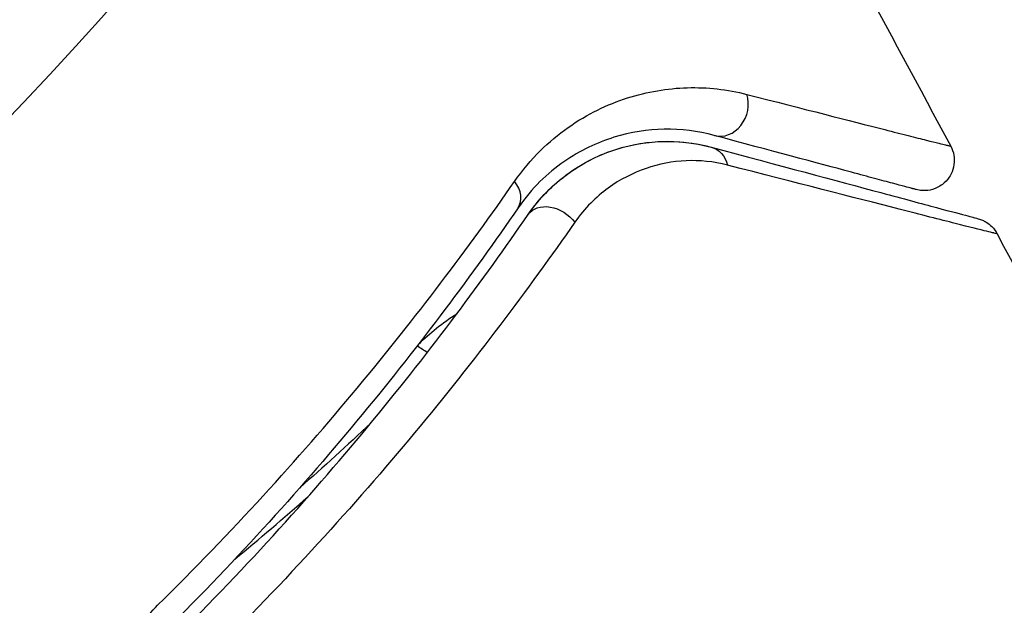
# Model space of a CAD drawing. Units: millimetres. Extents: x -5956 to 7587, y -4837 to 6099.
# Drawn here: x -899 to -882, y -586 to -576 of the extents above; entities that cross this region are included whole.
import ezdxf

# ---------------------------------------------------------------- set-up
doc = ezdxf.new("R2010")
doc.units = ezdxf.units.MM
doc.header["$LTSCALE"] = 20
doc.layers.add('2d', color=230, linetype='Continuous')

msp = doc.modelspace()

# ---------------------------------------------------------------- linework, layer by layer
at = {"layer": '2d'}
msp.add_circle((-937.039, -541), 53, dxfattribs=at)
for centre, major_axis, ratio, end_param in [((-887.111, -577.627), (0.129, 0.483), 0.858093, 5.346843), ((-890.9, -579.022), (-0.412, 0.284), 0.71706, 4.29116)]:
    msp.add_ellipse(centre, major_axis=major_axis, ratio=ratio, start_param=3.141593, end_param=end_param, dxfattribs=at)
at = {"layer": '2d', "extrusion": (0, 0, -1)}
for centre, major_axis, ratio, start_param, end_param in [((-887.422, -578.786), (0.129, 0.483), 0.819777, 0, 0.96892), ((-889.911, -579.703), (-0.412, 0.284), 0.738794, 0, 2.001711), ((-892.089, -581.354), (-0.355, 0.352), 0.440374, 4.038345, 4.478717)]:
    msp.add_ellipse(centre, major_axis=major_axis, ratio=ratio, start_param=start_param, end_param=end_param, dxfattribs=at)
at = {"layer": '2d'}
for points in [[(-886.516, -572.477), (-885.431, -574.402), (-884.369, -576.338), (-883.328, -578.287)], [(-882.558, -579.737), (-882.558, -579.737), (-882.558, -579.737), (-882.558, -579.737)], [(-882.558, -579.737), (-880.29, -584.039), (-878.128, -588.398), (-876.075, -592.807)], [(-892.142, -581.568), (-891.951, -581.377), (-891.739, -581.207), (-891.503, -581.06)], [(-892.925, -582.865), (-893.319, -583.236), (-893.712, -583.593), (-894.102, -583.937)], [(-894.358, -583.683), (-894.358, -583.683), (-894.358, -583.682), (-894.357, -583.682)], [(-895.175, -585.115), (-894.774, -584.784), (-894.369, -584.439), (-893.961, -584.079)]]:
    msp.add_open_spline(points, degree=3, dxfattribs=at)
for points, knots in [([(-890.546, -578.869), (-890.281, -578.489), (-889.979, -578.203), (-889.502, -577.867), (-889.338, -577.771), (-889.01, -577.609), (-888.845, -577.543), (-888.349, -577.385), (-888.018, -577.33), (-887.357, -577.311), (-887.027, -577.346), (-886.701, -577.43)], [0, 0, 0, 0, 0.001968794, 0.001968794, 0.002953191, 0.002953191, 0.003937588, 0.003937588, 0.005906382, 0.005906382, 0.007875176, 0.007875176, 0.007875176, 0.007875176]), ([(-886.701, -577.43), (-885.756, -577.673), (-884.984, -577.87), (-884.277, -578.05), (-884.148, -578.083), (-883.919, -578.141), (-883.818, -578.166), (-883.564, -578.23), (-883.457, -578.256), (-883.405, -578.268), (-883.4, -578.269), (-883.392, -578.271), (-883.388, -578.272), (-883.376, -578.275), (-883.37, -578.276), (-883.354, -578.28), (-883.347, -578.282), (-883.333, -578.285), (-883.328, -578.287), (-883.328, -578.287)], [0, 0, 0, 0, 0.00567223, 0.00567223, 0.00709029, 0.00709029, 0.00850835, 0.00850835, 0.01134447, 0.01134447, 0.0120535, 0.0120535, 0.01276253, 0.01276253, 0.01418058, 0.01418058, 0.0170167, 0.0170167, 0.02223711, 0.02223711, 0.02223711, 0.02223711]), ([(-887.241, -578.11), (-887.515, -578.036), (-887.791, -578.003), (-888.346, -578.013), (-888.624, -578.055), (-889.042, -578.184), (-889.181, -578.238), (-889.458, -578.372), (-889.597, -578.452), (-890.002, -578.734), (-890.261, -578.976), (-890.488, -579.306)], [0, 0, 0, 0, 0.001864837, 0.001864837, 0.003729674, 0.003729674, 0.004662092, 0.004662092, 0.00559451, 0.00559451, 0.007459347, 0.007459347, 0.007459347, 0.007459347]), ([(-890.323, -579.419), (-890.133, -579.144), (-889.909, -578.922), (-889.435, -578.575), (-889.184, -578.447), (-888.79, -578.313), (-888.656, -578.278), (-888.389, -578.229), (-888.254, -578.214), (-887.848, -578.199), (-887.574, -578.228), (-887.292, -578.303)], [0, 0, 0, 0, 0.001348017, 0.001348017, 0.002696033, 0.002696033, 0.003370042, 0.003370042, 0.00404405, 0.00404405, 0.005392066, 0.005392066, 0.005392066, 0.005392066]), ([(-890.323, -579.419), (-890.192, -579.228), (-890.052, -579.075), (-889.769, -578.815), (-889.625, -578.709), (-889.194, -578.445), (-888.915, -578.342), (-888.388, -578.219), (-888.14, -578.201), (-887.683, -578.218), (-887.474, -578.254), (-887.292, -578.303)], [0, 0, 0, 0, 0.001140977, 0.001140977, 0.002281954, 0.002281954, 0.004563907, 0.004563907, 0.006845861, 0.006845861, 0.009127814, 0.009127814, 0.009127814, 0.009127814]), ([(-883.898, -579.005), (-883.898, -579.005), (-883.903, -579.004), (-883.917, -579), (-883.924, -578.998), (-883.94, -578.994), (-883.946, -578.993), (-883.957, -578.99), (-883.961, -578.988), (-883.969, -578.986), (-883.974, -578.985), (-884.021, -578.972), (-884.125, -578.945), (-884.375, -578.878), (-884.474, -578.851), (-884.702, -578.79), (-884.829, -578.756), (-885.532, -578.567), (-886.3, -578.362), (-887.241, -578.11)], [0.02275047, 0.02275047, 0.02275047, 0.02275047, 0.02787328, 0.02787328, 0.0306606, 0.0306606, 0.03205427, 0.03205427, 0.0327511, 0.0327511, 0.03344793, 0.03344793, 0.03623526, 0.03623526, 0.03762892, 0.03762892, 0.03902259, 0.03902259, 0.04459724, 0.04459724, 0.04459724, 0.04459724]), ([(-887.292, -578.303), (-886.163, -578.606), (-885.214, -578.86), (-884.3, -579.105), (-884.131, -579.15), (-883.822, -579.233), (-883.683, -579.27), (-883.317, -579.368), (-883.143, -579.415), (-882.993, -579.455), (-882.962, -579.463), (-882.937, -579.47), (-882.93, -579.472), (-882.906, -579.478), (-882.896, -579.481), (-882.877, -579.486), (-882.871, -579.488), (-882.871, -579.488)], [0, 0, 0, 0, 0.00604989, 0.00604989, 0.00756236, 0.00756236, 0.00907483, 0.00907483, 0.01209978, 0.01209978, 0.01361225, 0.01361225, 0.01512472, 0.01512472, 0.01814967, 0.01814967, 0.02364717, 0.02364717, 0.02364717, 0.02364717]), ([(-883.328, -578.287), (-883.302, -578.334), (-883.285, -578.386), (-883.269, -578.476), (-883.267, -578.514), (-883.273, -578.606), (-883.285, -578.661), (-883.319, -578.743), (-883.334, -578.772), (-883.383, -578.846), (-883.422, -578.887), (-883.492, -578.94), (-883.52, -578.957), (-883.599, -578.996), (-883.653, -579.012), (-883.74, -579.023), (-883.773, -579.023), (-883.837, -579.019), (-883.868, -579.013), (-883.898, -579.005)], [0, 0, 0, 0, 0.0160984, 0.0160984, 0.0273867, 0.0273867, 0.0437913, 0.0437913, 0.0537983, 0.0537983, 0.0702332, 0.0702332, 0.0801032, 0.0801032, 0.0965411, 0.0965411, 0.1063987, 0.1063987, 0.1157817, 0.1157817, 0.1157817, 0.1157817]), ([(-887.022, -578.6), (-887.256, -578.54), (-887.483, -578.519), (-887.931, -578.539), (-888.154, -578.58), (-888.588, -578.73), (-888.798, -578.836), (-889.196, -579.126), (-889.386, -579.31), (-889.549, -579.545)], [0, 0, 0, 0, 0.001256209, 0.001256209, 0.002512418, 0.002512418, 0.003768626, 0.003768626, 0.005024835, 0.005024835, 0.005024835, 0.005024835]), ([(-882.558, -579.737), (-882.558, -579.737), (-882.564, -579.736), (-882.584, -579.731), (-882.593, -579.729), (-882.613, -579.724), (-882.617, -579.722), (-882.627, -579.72), (-882.63, -579.719), (-882.65, -579.715), (-882.683, -579.707), (-882.835, -579.67), (-883.01, -579.626), (-883.376, -579.534), (-883.516, -579.498), (-883.827, -579.419), (-883.998, -579.375), (-884.925, -579.139), (-885.885, -578.892), (-887.022, -578.6)], [0.02456002, 0.02456002, 0.02456002, 0.02456002, 0.02999101, 0.02999101, 0.03299011, 0.03299011, 0.03373989, 0.03373989, 0.03448967, 0.03448967, 0.03598922, 0.03598922, 0.03898832, 0.03898832, 0.04048787, 0.04048787, 0.04198742, 0.04198742, 0.04798562, 0.04798562, 0.04798562, 0.04798562]), ([(-896.454, -585.879), (-895.224, -584.666), (-894.133, -583.466), (-892.176, -581.116), (-891.31, -579.967), (-890.546, -578.869)], [0, 0, 0, 0, 0.00567021, 0.00567021, 0.01134043, 0.01134043, 0.01134043, 0.01134043]), ([(-890.488, -579.306), (-891.245, -580.405), (-892.101, -581.553), (-894.038, -583.899), (-895.117, -585.097), (-896.333, -586.305)], [0, 0, 0, 0, 0.00561537, 0.00561537, 0.01123074, 0.01123074, 0.01123074, 0.01123074]), ([(-896.192, -586.447), (-894.953, -585.216), (-893.863, -584.004), (-891.921, -581.647), (-891.069, -580.502), (-890.323, -579.419)], [0, 0, 0, 0, 0.00577336, 0.00577336, 0.01154671, 0.01154671, 0.01154671, 0.01154671]), ([(-882.871, -579.488), (-882.848, -579.494), (-882.825, -579.502), (-882.782, -579.52), (-882.761, -579.531), (-882.707, -579.564), (-882.675, -579.589), (-882.611, -579.652), (-882.581, -579.693), (-882.558, -579.737)], [0, 0, 0, 0, 0.00716492, 0.00716492, 0.01418504, 0.01418504, 0.02611916, 0.02611916, 0.04109674, 0.04109674, 0.04109674, 0.04109674]), ([(-889.549, -579.545), (-890.32, -580.653), (-891.2, -581.824), (-893.205, -584.233), (-894.328, -585.472), (-895.602, -586.729)], [0, 0, 0, 0, 0.00590649, 0.00590649, 0.01181297, 0.01181297, 0.01181297, 0.01181297]), ([(-897.403, -589.293), (-897.486, -588.979), (-897.523, -588.663), (-897.514, -588.183), (-897.5, -588.023), (-897.452, -587.712), (-897.417, -587.56), (-897.329, -587.261), (-897.275, -587.114), (-897.15, -586.834), (-897.08, -586.701), (-896.847, -586.317), (-896.66, -586.083), (-896.454, -585.879)], [0, 0, 0, 0, 0.000958015, 0.000958015, 0.001437023, 0.001437023, 0.001916031, 0.001916031, 0.002395039, 0.002395039, 0.002874046, 0.002874046, 0.003832062, 0.003832062, 0.003832062, 0.003832062])]:
    msp.add_open_spline(points, degree=3, knots=knots, dxfattribs=at)

doc.saveas('drawing.dxf')
